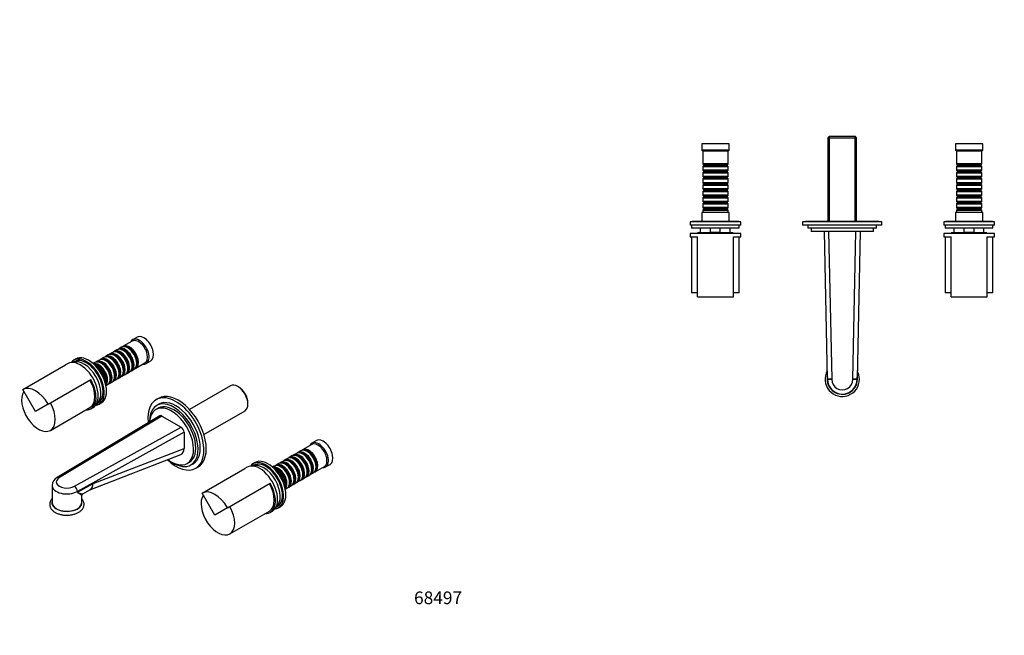
# Model space of a CAD drawing. Units: millimetres. Extents: x -351 to 1215, y 0 to 1165.
# Drawn here: x -351 to 581, y 0 to 583 of the extents above; entities that cross this region are included whole.
import ezdxf
from ezdxf import colors
from ezdxf.entities.mleader import LeaderData, LeaderLine
from ezdxf.math import Vec2, Vec3

# ---------------------------------------------------------------- set-up
doc = ezdxf.new("R2010")
doc.units = ezdxf.units.MM
for name, color, linetype in [('15366', 7, 'Continuous'), ('16387', 7, 'Continuous'), ('16396', 7, 'Continuous'), ('19310', 7, 'Continuous'), ('19316', 7, 'Continuous'), ('21967', 7, 'Continuous'), ('28448', 7, 'Continuous'), ('68345', 7, 'Continuous'), ('68355', 7, 'Continuous'), ('68360', 7, 'Continuous'), ('DV7_Défaut', 7, 'Continuous'), ('Défaut', 7, 'Continuous')]:
    doc.layers.add(name, color=color, linetype=linetype)

# ---------------------------------------------------------------- blocks, each defined once
blk = doc.blocks.new('_DOT')
at = {"color": 0}
blk.add_line((0, 0), (-1, 0), dxfattribs=at)
at = {"color": 0, "const_width": 0.333}
blk.add_lwpolyline([(-0.1665, 0, 1), (0.1665, 0, 1)], format="xyb", close=True, dxfattribs=at)
blk = doc.blocks.new('SE2')
at = {"layer": '15366', "color": 7, "linetype": 'Continuous'}
blk.add_ellipse((-306.34, 133.55), major_axis=(-0.469, 0), ratio=0.57735, start_param=3.926991, end_param=6.283185, dxfattribs=at)
at = {"layer": '16387', "color": 7, "linetype": 'Continuous'}
for p, q in [((-240, 282.28), (-244.25, 279.83)), ((-258.95, 270.19), (-261.43, 268.76)), ((-254.78, 272.6), (-257.25, 271.17)), ((-244.45, 278.56), (-253.08, 273.57)), ((-248.28, 271.71), (-248.78, 272)), ((-271.47, 262.96), (-273.94, 261.53)), ((-267.29, 265.37), (-269.77, 263.94)), ((-263.12, 267.78), (-265.6, 266.35)), ((-264.97, 262.08), (-265.47, 262.37)), ((-260.8, 264.49), (-261.29, 264.77)), ((-256.63, 266.9), (-257.12, 267.18)), ((-252.46, 269.31), (-252.95, 269.59)), ((-279.81, 258.14), (-281.44, 257.2)), ((-275.64, 260.55), (-278.11, 259.12)), ((-277.49, 254.85), (-277.98, 255.14)), ((-273.31, 257.26), (-273.81, 257.55)), ((-269.14, 259.67), (-269.64, 259.96)), ((-248.64, 252.49), (-248.64, 253.06)), ((-245.25, 250.38), (-242.78, 251.81)), ((-244.46, 254.9), (-244.46, 255.47)), ((-241.08, 252.79), (-232.45, 257.77)), ((-240.29, 257.3), (-240.29, 257.88)), ((-231.25, 257.31), (-227, 259.76)), ((-265.32, 242.85), (-265.32, 243.42)), ((-261.15, 245.26), (-261.15, 245.83)), ((-257.77, 243.16), (-255.29, 244.58)), ((-256.98, 247.67), (-256.98, 248.24)), ((-253.6, 245.56), (-251.12, 246.99)), ((-252.81, 250.08), (-252.81, 250.65)), ((-249.43, 247.97), (-246.95, 249.4)), ((-269.5, 240.44), (-269.5, 241.01)), ((-269.44, 236.42), (-267.81, 237.36)), ((-266.11, 238.34), (-263.64, 239.77)), ((-261.94, 240.75), (-259.47, 242.18)), ((-74.75, 180.58), (-83.38, 175.6)), ((-70.3, 184.3), (-74.54, 181.85)), ((-93.42, 169.8), (-95.89, 168.37)), ((-89.24, 172.21), (-91.72, 170.78)), ((-85.07, 174.62), (-87.55, 173.19)), ((-86.92, 168.92), (-87.42, 169.2)), ((-82.75, 171.33), (-83.24, 171.61)), ((-78.58, 173.74), (-79.07, 174.02)), ((-110.1, 160.16), (-111.73, 159.22)), ((-105.93, 162.57), (-108.41, 161.14)), ((-101.76, 164.98), (-104.24, 163.55)), ((-103.61, 159.28), (-104.1, 159.57)), ((-97.59, 167.39), (-100.06, 165.96)), ((-99.44, 161.69), (-99.93, 161.98)), ((-95.27, 164.1), (-95.76, 164.39)), ((-91.09, 166.51), (-91.59, 166.8)), ((-71.38, 154.81), (-62.75, 159.79)), ((-70.59, 159.32), (-70.59, 159.9)), ((-61.54, 159.33), (-57.3, 161.78)), ((-107.78, 156.87), (-108.28, 157.16)), ((-87.28, 149.69), (-87.28, 150.26)), ((-83.1, 152.1), (-83.1, 152.67)), ((-79.72, 149.99), (-77.24, 151.42)), ((-78.93, 154.51), (-78.93, 155.08)), ((-75.55, 152.4), (-73.07, 153.83)), ((-74.76, 156.92), (-74.76, 157.49)), ((-99.79, 142.46), (-99.79, 143.04)), ((-96.41, 140.36), (-93.93, 141.79)), ((-95.62, 144.87), (-95.62, 145.44)), ((-92.24, 142.77), (-89.76, 144.2)), ((-91.45, 147.28), (-91.45, 147.85)), ((-88.06, 145.18), (-85.59, 146.6)), ((-83.89, 147.58), (-81.42, 149.01)), ((-99.73, 138.44), (-98.1, 139.38))]:
    blk.add_line(p, q, dxfattribs=at)
for centre, major_axis, start_param, end_param in [((-237.75, 268.57), (6.5, -11.26), 0, 3.536384), ((-238.45, 268.16), (6, -10.39), 0, 3.141593), ((-233.5, 271.02), (6.5, -11.26), 0, 3.141593), ((-252.95, 259.79), (-6, 10.39), 3.141593, 6.283185), ((-251.25, 260.77), (6, -10.39), 0, 3.28349), ((-251.75, 260.49), (-5.65, 9.79), 3.336628, 6.08815), ((-248.78, 262.2), (-6, 10.39), 3.141593, 6.283185), ((-247.08, 263.18), (6, -10.39), 0, 3.28349), ((-247.58, 262.9), (-5.65, 9.79), 3.336628, 6.08815), ((-248.28, 262.49), (-5.65, 9.79), 3.926991, 5.497787), ((-269.64, 250.16), (-6, 10.39), 3.141593, 6.283185), ((-267.94, 251.14), (6, -10.39), 0, 3.28349), ((-268.44, 250.85), (-5.65, 9.79), 3.336628, 6.08815), ((-265.47, 252.57), (-6, 10.39), 3.141593, 6.283185), ((-263.77, 253.55), (6, -10.39), 0, 3.28349), ((-264.26, 253.26), (-5.65, 9.79), 3.336628, 6.08815), ((-261.29, 254.98), (-6, 10.39), 3.141593, 6.283185), ((-259.6, 255.96), (6, -10.39), 0, 3.28349), ((-264.97, 252.85), (-5.65, 9.79), 3.926991, 5.497787), ((-260.09, 255.67), (-5.65, 9.79), 3.336628, 6.08815), ((-257.12, 257.39), (-6, 10.39), 3.141593, 6.283185), ((-255.43, 258.37), (6, -10.39), 0, 3.28349), ((-260.8, 255.26), (-5.65, 9.79), 3.926991, 5.497787), ((-255.92, 258.08), (-5.65, 9.79), 3.336628, 6.08815), ((-256.63, 257.67), (-5.65, 9.79), 3.926991, 5.497787), ((-252.46, 260.08), (-5.65, 9.79), 3.926991, 5.497787), ((-276.28, 246.32), (6, -10.39), 0.147852, 2.993741), ((-276.78, 246.04), (-5.65, 9.79), 3.440906, 5.983872), ((-277.98, 245.34), (-6, 10.39), 3.65263, 5.772148), ((-273.81, 247.75), (-6, 10.39), 3.141593, 6.283185), ((-272.11, 248.73), (6, -10.39), 0, 3.28349), ((-277.49, 245.63), (-5.65, 9.79), 3.926991, 5.497787), ((-272.61, 248.44), (-5.65, 9.79), 3.336628, 6.08815), ((-273.31, 248.04), (-5.65, 9.79), 3.926991, 5.497787), ((-269.14, 250.45), (-5.65, 9.79), 3.926991, 5.497787), ((-247.08, 263.18), (6, -10.39), 6.141288, 6.283185), ((-237.75, 268.57), (6.5, -11.26), 5.888394, 6.283185), ((-263.77, 253.55), (6, -10.39), 6.141288, 6.283185), ((-259.6, 255.96), (6, -10.39), 6.141288, 6.283185), ((-255.43, 258.37), (6, -10.39), 6.141288, 6.283185), ((-251.25, 260.77), (6, -10.39), 6.141288, 6.283185), ((-272.11, 248.73), (6, -10.39), 6.141288, 6.283185), ((-267.94, 251.14), (6, -10.39), 6.141288, 6.283185), ((-63.8, 173.04), (6.5, -11.26), 0, 3.141593), ((-68.04, 170.59), (6.5, -11.26), 0, 3.536384), ((-68.75, 170.18), (6, -10.39), 0, 3.141593), ((-91.59, 157), (-6, 10.39), 3.141593, 6.283185), ((-89.89, 157.98), (6, -10.39), 0, 3.28349), ((-90.39, 157.69), (-5.65, 9.79), 3.336628, 6.08815), ((-87.42, 159.41), (-6, 10.39), 3.141593, 6.283185), ((-85.72, 160.39), (6, -10.39), 0, 3.28349), ((-86.21, 160.1), (-5.65, 9.79), 3.336628, 6.08815), ((-83.24, 161.81), (-6, 10.39), 3.141593, 6.283185), ((-81.55, 162.79), (6, -10.39), 0, 3.28349), ((-86.92, 159.69), (-5.65, 9.79), 3.926991, 5.497787), ((-82.04, 162.51), (-5.65, 9.79), 3.336628, 6.08815), ((-79.07, 164.22), (-6, 10.39), 3.141593, 6.283185), ((-77.38, 165.2), (6, -10.39), 0, 3.28349), ((-82.75, 162.1), (-5.65, 9.79), 3.926991, 5.497787), ((-77.87, 164.92), (-5.65, 9.79), 3.336628, 6.08815), ((-78.58, 164.51), (-5.65, 9.79), 3.926991, 5.497787), ((-106.58, 148.34), (6, -10.39), 0.147852, 2.993741), ((-107.07, 148.06), (-5.65, 9.79), 3.440906, 5.983872), ((-104.1, 149.77), (-6, 10.39), 3.141593, 6.283185), ((-102.41, 150.75), (6, -10.39), 0, 3.28349), ((-102.9, 150.47), (-5.65, 9.79), 3.336628, 6.08815), ((-99.93, 152.18), (-6, 10.39), 3.141593, 6.283185), ((-98.24, 153.16), (6, -10.39), 0, 3.28349), ((-103.61, 150.06), (-5.65, 9.79), 3.926991, 5.497787), ((-98.73, 152.87), (-5.65, 9.79), 3.336628, 6.08815), ((-95.76, 154.59), (-6, 10.39), 3.141593, 6.283185), ((-94.06, 155.57), (6, -10.39), 0, 3.28349), ((-99.44, 152.47), (-5.65, 9.79), 3.926991, 5.497787), ((-94.56, 155.28), (-5.65, 9.79), 3.336628, 6.08815), ((-95.27, 154.87), (-5.65, 9.79), 3.926991, 5.497787), ((-91.09, 157.28), (-5.65, 9.79), 3.926991, 5.497787), ((-68.04, 170.59), (6.5, -11.26), 5.888394, 6.283185), ((-108.28, 147.36), (-6, 10.39), 3.65263, 5.772148), ((-107.78, 147.65), (-5.65, 9.79), 3.926991, 5.497787), ((-85.72, 160.39), (6, -10.39), 6.141288, 6.283185), ((-81.55, 162.79), (6, -10.39), 6.141288, 6.283185), ((-77.38, 165.2), (6, -10.39), 6.141288, 6.283185), ((-102.41, 150.75), (6, -10.39), 6.141288, 6.283185), ((-98.24, 153.16), (6, -10.39), 6.141288, 6.283185), ((-94.06, 155.57), (6, -10.39), 6.141288, 6.283185), ((-89.89, 157.98), (6, -10.39), 6.141288, 6.283185)]:
    blk.add_ellipse(centre, major_axis=major_axis, ratio=0.57735, start_param=start_param, end_param=end_param, dxfattribs=at)
at = {"layer": '16396', "color": 7, "linetype": 'Continuous'}
for p, q in [((-151.42, 236.14), (-190.3, 213.69)), ((-143.77, 234.97), (-144.62, 235.46)), ((-135, 218.81), (-135, 219.79)), ((-176.7, 190.13), (-137.82, 212.58))]:
    blk.add_line(p, q, dxfattribs=at)
for centre, major_axis, start_param, end_param in [((-144.62, 224.36), (-6.8, 11.78), 3.141593, 6.283185), ((-143.77, 224.85), (6.2, -10.74), 0.785398, 2.356194)]:
    blk.add_ellipse(centre, major_axis=major_axis, ratio=0.57735, start_param=start_param, end_param=end_param, dxfattribs=at)
at = {"layer": '19310', "color": 7, "linetype": 'Continuous'}
for start_param, end_param in [(2.954001, 6.283185), (0, 0.187592)]:
    blk.add_ellipse((-306.34, 125.56), major_axis=(14.25, 0), ratio=0.57735, start_param=start_param, end_param=end_param, dxfattribs=at)
for points, knots in [([(-320.34, 129.2), (-320.34, 129.19), (-320.63, 128.88), (-321.16, 128.24), (-321.78, 127.23), (-322.23, 126.18), (-322.51, 125.11), (-322.61, 124.04), (-322.55, 122.98), (-322.32, 121.94), (-321.94, 120.94), (-321.4, 119.97), (-320.71, 119.04), (-319.87, 118.15), (-318.9, 117.33), (-318.03, 116.74), (-317.54, 116.45), (-317.41, 116.37)], [0.7913059, 0.7913059, 0.7913059, 0.7913059, 0.7914756, 0.8080407, 0.8243275, 0.8402371, 0.8557454, 0.8709184, 0.8858899, 0.9008045, 0.9157987, 0.9310196, 0.9465641, 0.9624595, 0.9786625, 0.9950831, 1, 1, 1, 1]), ([(-317.41, 116.37), (-317.17, 116.24), (-316.58, 115.91), (-315.43, 115.38), (-314.03, 114.86), (-312.54, 114.43), (-311, 114.09), (-309.41, 113.86), (-307.79, 113.72), (-306.15, 113.68), (-304.52, 113.74), (-302.91, 113.9), (-301.33, 114.16), (-299.8, 114.52), (-298.33, 114.97), (-296.93, 115.51), (-295.62, 116.15), (-294.42, 116.87), (-293.33, 117.68), (-292.38, 118.57), (-291.58, 119.52), (-290.94, 120.53), (-290.47, 121.58), (-290.18, 122.65), (-290.06, 123.72), (-290.11, 124.78), (-290.33, 125.82), (-290.7, 126.83), (-291.22, 127.8), (-291.79, 128.58), (-292.18, 129.03), (-292.32, 129.18)], [0, 0, 0, 0, 0.0088944, 0.0254823, 0.0420404, 0.0585635, 0.0750477, 0.0914981, 0.1079242, 0.1243378, 0.1407517, 0.1571766, 0.1736244, 0.1901088, 0.2066427, 0.2232372, 0.2398987, 0.2566233, 0.2733862, 0.2901108, 0.306693, 0.3230072, 0.3389498, 0.3544897, 0.3696858, 0.3846679, 0.3995834, 0.4145649, 0.4297628, 0.4452788, 0.4534017, 0.4534017, 0.4534017, 0.4534017])]:
    blk.add_open_spline(points, degree=3, knots=knots, dxfattribs=at)
at = {"layer": '19316', "color": 7, "linetype": 'Continuous'}
for p, q in [((-219.73, 224.3), (-221.85, 223.07)), ((-219.97, 214.92), (-222.09, 213.69)), ((-219.35, 218.74), (-221.47, 217.52)), ((-192.59, 162.6), (-190.47, 163.82)), ((-188.97, 161.23), (-186.85, 162.45)), ((-184.35, 158.12), (-182.23, 159.34))]:
    blk.add_line(p, q, dxfattribs=at)
for centre, major_axis, start_param, end_param in [((-203.1, 190.6), (18.75, -32.48), 0, 4.074852), ((-200.98, 191.82), (18.75, -32.48), 0, 3.141593), ((-203.1, 190.6), (16.25, -28.15), 0, 3.141593), ((-205.22, 189.37), (16.25, -28.15), 0, 3.954314), ((-207.34, 188.15), (14.75, -25.55), 0, 3.852948), ((-205.22, 189.37), (14.75, -25.55), 0, 3.141593), ((-203.1, 190.6), (18.75, -32.48), 5.185092, 6.283185), ((-207.34, 188.15), (14.75, -25.55), 5.332973, 6.283185), ((-205.22, 189.37), (16.25, -28.15), 5.450498, 6.283185)]:
    blk.add_ellipse(centre, major_axis=major_axis, ratio=0.57735, start_param=start_param, end_param=end_param, dxfattribs=at)
at = {"layer": '21967', "color": 7, "linetype": 'Continuous'}
for p, q in [((-218.48, 207.75), (-315.41, 149.43)), ((-216.46, 207.57), (-313.38, 149.25)), ((-216.46, 207.57), (-198.23, 197.04)), ((-299.24, 141.08), (-198.23, 197.04)), ((-195.4, 192.14), (-296.42, 136.18)), ((-195.4, 192.14), (-195.4, 176.96)), ((-284.76, 137.71), (-198.47, 171.12)), ((-281.55, 143.6), (-195.4, 176.96)), ((-315.41, 149.43), (-315.41, 149.43)), ((-320.34, 141.89), (-320.34, 125.56)), ((-296.42, 135.36), (-281.55, 143.6)), ((-296.45, 135.35), (-296.45, 136.16)), ((-296.42, 136.18), (-296.42, 135.36)), ((-292.34, 125.56), (-292.34, 132.38)), ((-291.36, 134.05), (-284.49, 137.85))]:
    blk.add_line(p, q, dxfattribs=at)
for centre, radius, start, end in [((-311.54, 141.54), 8.78, 116.11841, 177.83627), ((-302.68, 135.85), 6.26, 3.00252, 56.7058), ((-302.77, 135.83), 6.33, 2.98537, 56.08054), ((-310.28, 111.9), 27.22, 48.75291, 59.45742), ((-290.42, 132.37), 1.92, 119.05794, 180.09393)]:
    blk.add_arc(centre, radius, start, end, dxfattribs=at)
for centre, major_axis, ratio, start_param, end_param in [((-216.46, 204.3), (2, -3.46), 0.57735, 2.355981, 3.151919), ((-198.23, 193.78), (-2, 3.46), 0.57735, 3.926778, 5.497574), ((-203.89, 181.89), (-5.95, 10.52), 0.575551, 3.057711, 3.935951), ((-306.34, 145.15), (10, 0), 0.57735, 2.352411, 5.501571), ((-306.34, 141.89), (14, 0), 0.57735, 3.142674, 5.496453), ((-289.86, 148.6), (-5.09, 10.88), 0.605824, 3.182957, 3.978468), ((-306.34, 125.56), (-14, 0), 0.57735, 0, 3.141593)]:
    blk.add_ellipse(centre, major_axis=major_axis, ratio=ratio, start_param=start_param, end_param=end_param, dxfattribs=at)
for points, knots in [([(-315.41, 149.43), (-315.4, 149.44), (-315.4, 149.44), (-315.26, 149.52), (-315.11, 149.57), (-314.8, 149.63), (-314.64, 149.64), (-314.3, 149.61), (-314.12, 149.57), (-313.84, 149.47), (-313.75, 149.44), (-313.57, 149.35), (-313.47, 149.3), (-313.38, 149.25)], [0.4939379, 0.4939379, 0.4939379, 0.4939379, 0.5, 0.5, 0.625, 0.625, 0.75, 0.75, 0.875, 0.875, 0.9375, 0.9375, 1, 1, 1, 1]), ([(-313.38, 149.25), (-313.47, 149.3), (-313.57, 149.35), (-313.75, 149.43), (-313.85, 149.47), (-314.12, 149.56), (-314.31, 149.6), (-314.65, 149.63), (-314.82, 149.62), (-315.13, 149.56), (-315.28, 149.51), (-315.41, 149.43)], [0, 0, 0, 0, 0.0625, 0.0625, 0.125, 0.125, 0.25, 0.25, 0.375, 0.375, 0.499435, 0.499435, 0.499435, 0.499435]), ([(-296.42, 135.36), (-296.42, 135.25), (-296.34, 135.21), (-296.21, 135.14), (-296.15, 135.11), (-295.94, 135.02), (-295.8, 134.97), (-295.4, 134.83), (-295.14, 134.74), (-294.38, 134.5), (-293.92, 134.36), (-292.67, 134.05), (-292.02, 133.94), (-291.5, 134), (-291.41, 134.02), (-291.34, 134.06)], [0, 0, 0, 0, 0.015625, 0.015625, 0.03125, 0.03125, 0.0625, 0.0625, 0.125, 0.125, 0.25, 0.25, 0.5, 0.5, 0.5708949, 0.5708949, 0.5708949, 0.5708949])]:
    blk.add_open_spline(points, degree=3, knots=knots, dxfattribs=at)
for points in [[(-296.42, 136.18), (-296.44, 136.17), (-296.45, 136.16)], [(-296.42, 135.36), (-296.44, 135.35), (-296.45, 135.35)]]:
    blk.add_open_spline(points, degree=2, dxfattribs=at)
at = {"layer": '28448', "color": 7, "linetype": 'Continuous'}
for centre in [(-279.47, 244.48), (-109.76, 146.51)]:
    blk.add_ellipse(centre, major_axis=(6.5, -11.26), ratio=0.57735, start_param=0.833586, end_param=2.308006, dxfattribs=at)
at = {"layer": '68345', "color": 7, "linetype": 'Continuous'}
for p, q in [((-348.04, 232.61), (-307.73, 255.88)), ((-305.61, 257.1), (-307.73, 255.88)), ((-324.04, 218.75), (-283.73, 242.02)), ((-336.04, 211.82), (-348.04, 232.61)), ((-324.04, 218.75), (-336.04, 211.82)), ((-283.73, 214.31), (-281.61, 215.54)), ((-135.9, 159.12), (-138.02, 157.9)), ((-178.33, 134.63), (-138.02, 157.9)), ((-154.33, 120.77), (-114.02, 144.04)), ((-166.33, 113.85), (-178.33, 134.63)), ((-154.33, 120.77), (-166.33, 113.85)), ((-114.02, 116.33), (-111.9, 117.56))]:
    blk.add_line(p, q, dxfattribs=at)
for centre, major_axis, start_param, end_param in [((-293.61, 236.32), (12, -20.78), 0, 3.141593), ((-336.04, 211.82), (-12, 20.78), 4.712389, 6.283185), ((-295.73, 235.1), (-12, 20.78), 2.786171, 4.712389), ((-123.9, 138.34), (12, -20.78), 0, 3.141593), ((-126.02, 137.12), (-12, 20.78), 2.786171, 4.712389), ((-166.33, 113.85), (-12, 20.78), 4.712389, 6.283185)]:
    blk.add_ellipse(centre, major_axis=major_axis, ratio=0.57735, start_param=start_param, end_param=end_param, dxfattribs=at)
at = {"layer": '68355', "color": 7, "linetype": 'Continuous'}
for p, q in [((-321.96, 193.97), (-284.48, 215.61)), ((-152.25, 95.99), (-114.77, 117.63))]:
    blk.add_line(p, q, dxfattribs=at)
for centre, start_param, end_param in [((-295.73, 235.1), 0, 1.570796), ((-333.21, 213.46), 3.395735, 6.283185), ((-333.21, 213.46), 0, 1.570796), ((-126.02, 137.12), 0, 1.570796), ((-163.5, 115.48), 3.395735, 6.283185), ((-163.5, 115.48), 0, 1.570796)]:
    blk.add_ellipse(centre, major_axis=(11.25, -19.49), ratio=0.57735, start_param=start_param, end_param=end_param, dxfattribs=at)
at = {"layer": '68360', "color": 7, "linetype": 'Continuous'}
for p, q in [((-297.83, 261.6), (-299.95, 260.37)), ((-299.2, 259.07), (-300.68, 258.22)), ((-278.18, 219.25), (-276.7, 220.1)), ((-275.95, 218.8), (-273.83, 220.03)), ((-129.5, 161.09), (-130.98, 160.24)), ((-128.13, 163.62), (-130.25, 162.39)), ((-108.48, 121.27), (-107, 122.12)), ((-106.25, 120.82), (-104.13, 122.05))]:
    blk.add_line(p, q, dxfattribs=at)
for centre, major_axis, start_param, end_param in [((-287.95, 239.59), (12, -20.78), 0, 3.379534), ((-290.07, 238.36), (11.25, -19.49), 0.062108, 3.079484), ((-287.95, 239.59), (11.25, -19.49), 0, 3.141593), ((-285.83, 240.81), (12, -20.78), 0, 3.141593), ((-287.95, 239.59), (12, -20.78), 6.045244, 6.283185), ((-118.25, 141.61), (12, -20.78), 0, 3.379534), ((-120.37, 140.38), (11.25, -19.49), 0.062108, 3.079484), ((-118.25, 141.61), (11.25, -19.49), 0, 3.141593), ((-116.13, 142.83), (12, -20.78), 0, 3.141593), ((-118.25, 141.61), (12, -20.78), 6.045244, 6.283185)]:
    blk.add_ellipse(centre, major_axis=major_axis, ratio=0.57735, start_param=start_param, end_param=end_param, dxfattribs=at)
blk = doc.blocks.new('SE6')
at = {"layer": 'DV7_Défaut', "color": 7, "linetype": 'Continuous'}
for p, q in [((414.82, 472.22), (413.62, 471.02)), ((413.62, 471.02), (440.82, 471.02)), ((413.62, 471.02), (413.62, 391.82)), ((439.62, 472.22), (414.82, 472.22)), ((415.16, 391.82), (415.16, 472.22)), ((439.28, 391.82), (439.28, 472.22)), ((440.82, 471.02), (439.62, 472.22)), ((440.82, 391.82), (440.82, 471.02)), ((320.22, 465.32), (294.22, 465.32)), ((294.22, 465.32), (294.22, 459.32)), ((320.22, 459.32), (294.22, 459.32)), ((294.22, 459.32), (295.22, 458.32)), ((319.22, 458.32), (295.22, 458.32)), ((295.22, 458.32), (295.22, 446.12)), ((319.22, 458.32), (320.22, 459.32)), ((319.22, 446.12), (319.22, 458.32)), ((320.22, 459.32), (320.22, 465.32)), ((560.22, 465.32), (534.22, 465.32)), ((534.22, 465.32), (534.22, 459.32)), ((560.22, 459.32), (534.22, 459.32)), ((534.22, 459.32), (535.22, 458.32)), ((559.22, 458.32), (535.22, 458.32)), ((535.22, 458.32), (535.22, 446.12)), ((559.22, 458.32), (560.22, 459.32)), ((559.22, 446.12), (559.22, 458.32)), ((560.22, 459.32), (560.22, 465.32)), ((319.22, 446.12), (295.22, 446.12)), ((295.22, 446.12), (295.92, 445.42)), ((295.92, 444.42), (295.22, 443.72)), ((295.22, 443.72), (319.22, 443.72)), ((295.22, 443.72), (295.22, 440.22)), ((319.22, 440.22), (295.22, 440.22)), ((295.22, 440.22), (295.92, 439.52)), ((295.92, 438.52), (295.22, 437.82)), ((295.22, 437.82), (319.22, 437.82)), ((295.22, 437.82), (295.22, 434.32)), ((295.92, 445.42), (318.52, 445.42)), ((295.92, 445.42), (295.92, 444.42)), ((295.92, 444.42), (318.52, 444.42)), ((295.92, 439.52), (318.52, 439.52)), ((295.92, 439.52), (295.92, 438.52)), ((295.92, 438.52), (318.52, 438.52)), ((318.52, 445.42), (319.22, 446.12)), ((318.52, 444.42), (318.52, 445.42)), ((319.22, 443.72), (318.52, 444.42)), ((318.52, 439.52), (319.22, 440.22)), ((318.52, 438.52), (318.52, 439.52)), ((319.22, 437.82), (318.52, 438.52)), ((319.22, 440.22), (319.22, 443.72)), ((319.22, 434.32), (319.22, 437.82)), ((559.22, 446.12), (535.22, 446.12)), ((535.22, 446.12), (535.92, 445.42)), ((535.92, 444.42), (535.22, 443.72)), ((535.22, 443.72), (559.22, 443.72)), ((535.22, 443.72), (535.22, 440.22)), ((559.22, 440.22), (535.22, 440.22)), ((535.22, 440.22), (535.92, 439.52)), ((535.92, 438.52), (535.22, 437.82)), ((535.22, 437.82), (559.22, 437.82)), ((535.22, 437.82), (535.22, 434.32)), ((535.92, 445.42), (558.52, 445.42)), ((535.92, 445.42), (535.92, 444.42)), ((535.92, 444.42), (558.52, 444.42)), ((535.92, 439.52), (558.52, 439.52)), ((535.92, 439.52), (535.92, 438.52)), ((535.92, 438.52), (558.52, 438.52)), ((558.52, 445.42), (559.22, 446.12)), ((558.52, 444.42), (558.52, 445.42)), ((559.22, 443.72), (558.52, 444.42)), ((558.52, 439.52), (559.22, 440.22)), ((558.52, 438.52), (558.52, 439.52)), ((559.22, 437.82), (558.52, 438.52)), ((559.22, 440.22), (559.22, 443.72)), ((559.22, 434.32), (559.22, 437.82)), ((319.22, 434.32), (295.22, 434.32)), ((295.22, 434.32), (295.92, 433.62)), ((295.92, 432.62), (295.22, 431.92)), ((295.22, 431.92), (319.22, 431.92)), ((295.22, 431.92), (295.22, 428.42)), ((295.92, 433.62), (318.52, 433.62)), ((295.92, 433.62), (295.92, 432.62)), ((295.92, 432.62), (318.52, 432.62)), ((318.52, 433.62), (319.22, 434.32)), ((318.52, 432.62), (318.52, 433.62)), ((319.22, 431.92), (318.52, 432.62)), ((319.22, 428.42), (319.22, 431.92)), ((559.22, 434.32), (535.22, 434.32)), ((535.22, 434.32), (535.92, 433.62)), ((535.92, 432.62), (535.22, 431.92)), ((535.22, 431.92), (559.22, 431.92)), ((535.22, 431.92), (535.22, 428.42)), ((535.92, 433.62), (558.52, 433.62)), ((535.92, 433.62), (535.92, 432.62)), ((535.92, 432.62), (558.52, 432.62)), ((558.52, 433.62), (559.22, 434.32)), ((558.52, 432.62), (558.52, 433.62)), ((559.22, 431.92), (558.52, 432.62)), ((559.22, 428.42), (559.22, 431.92)), ((319.22, 428.42), (295.22, 428.42)), ((295.22, 428.42), (295.92, 427.72)), ((295.92, 426.72), (295.22, 426.02)), ((295.22, 426.02), (319.22, 426.02)), ((295.22, 426.02), (295.22, 422.52)), ((319.22, 422.52), (295.22, 422.52)), ((295.22, 422.52), (295.92, 421.82)), ((295.92, 420.82), (295.22, 420.12)), ((295.22, 420.12), (319.22, 420.12)), ((295.22, 420.12), (295.22, 416.62)), ((295.92, 427.72), (318.52, 427.72)), ((295.92, 427.72), (295.92, 426.72)), ((295.92, 426.72), (318.52, 426.72)), ((295.92, 421.82), (318.52, 421.82)), ((295.92, 421.82), (295.92, 420.82)), ((295.92, 420.82), (318.52, 420.82)), ((318.52, 427.72), (319.22, 428.42)), ((318.52, 426.72), (318.52, 427.72)), ((319.22, 426.02), (318.52, 426.72)), ((318.52, 421.82), (319.22, 422.52)), ((318.52, 420.82), (318.52, 421.82)), ((319.22, 420.12), (318.52, 420.82)), ((319.22, 422.52), (319.22, 426.02)), ((319.22, 416.62), (319.22, 420.12)), ((559.22, 428.42), (535.22, 428.42)), ((535.22, 428.42), (535.92, 427.72)), ((535.92, 426.72), (535.22, 426.02)), ((535.22, 426.02), (559.22, 426.02)), ((535.22, 426.02), (535.22, 422.52)), ((559.22, 422.52), (535.22, 422.52)), ((535.22, 422.52), (535.92, 421.82)), ((535.92, 420.82), (535.22, 420.12)), ((535.22, 420.12), (559.22, 420.12)), ((535.22, 420.12), (535.22, 416.62)), ((535.92, 427.72), (558.52, 427.72)), ((535.92, 427.72), (535.92, 426.72)), ((535.92, 426.72), (558.52, 426.72)), ((535.92, 421.82), (558.52, 421.82)), ((535.92, 421.82), (535.92, 420.82)), ((535.92, 420.82), (558.52, 420.82)), ((558.52, 427.72), (559.22, 428.42)), ((558.52, 426.72), (558.52, 427.72)), ((559.22, 426.02), (558.52, 426.72)), ((558.52, 421.82), (559.22, 422.52)), ((558.52, 420.82), (558.52, 421.82)), ((559.22, 420.12), (558.52, 420.82)), ((559.22, 422.52), (559.22, 426.02)), ((559.22, 416.62), (559.22, 420.12)), ((319.22, 416.62), (295.22, 416.62)), ((295.22, 416.62), (295.92, 415.92)), ((295.92, 414.92), (295.22, 414.22)), ((295.22, 414.22), (319.22, 414.22)), ((295.22, 414.22), (295.22, 410.72)), ((319.22, 410.72), (295.22, 410.72)), ((295.22, 410.72), (295.92, 410.02)), ((295.92, 415.92), (318.52, 415.92)), ((295.92, 415.92), (295.92, 414.92)), ((295.92, 414.92), (318.52, 414.92)), ((295.92, 410.02), (318.52, 410.02)), ((295.92, 410.02), (295.92, 409.02)), ((318.52, 415.92), (319.22, 416.62)), ((318.52, 414.92), (318.52, 415.92)), ((319.22, 414.22), (318.52, 414.92)), ((318.52, 410.02), (319.22, 410.72)), ((318.52, 409.02), (318.52, 410.02)), ((319.22, 410.72), (319.22, 414.22)), ((559.22, 416.62), (535.22, 416.62)), ((535.22, 416.62), (535.92, 415.92)), ((535.92, 414.92), (535.22, 414.22)), ((535.22, 414.22), (559.22, 414.22)), ((535.22, 414.22), (535.22, 410.72)), ((559.22, 410.72), (535.22, 410.72)), ((535.22, 410.72), (535.92, 410.02)), ((535.92, 415.92), (558.52, 415.92)), ((535.92, 415.92), (535.92, 414.92)), ((535.92, 414.92), (558.52, 414.92)), ((535.92, 410.02), (558.52, 410.02)), ((535.92, 410.02), (535.92, 409.02)), ((558.52, 415.92), (559.22, 416.62)), ((558.52, 414.92), (558.52, 415.92)), ((559.22, 414.22), (558.52, 414.92)), ((558.52, 410.02), (559.22, 410.72)), ((558.52, 409.02), (558.52, 410.02)), ((559.22, 410.72), (559.22, 414.22)), ((295.92, 409.02), (295.22, 408.32)), ((295.22, 408.32), (319.22, 408.32)), ((295.22, 408.32), (295.22, 404.82)), ((319.22, 404.82), (295.22, 404.82)), ((295.22, 404.82), (295.92, 404.12)), ((295.92, 403.12), (295.22, 402.42)), ((295.22, 402.42), (319.22, 402.42)), ((295.22, 402.42), (295.22, 400.32)), ((295.92, 409.02), (318.52, 409.02)), ((295.92, 404.12), (318.52, 404.12)), ((295.92, 404.12), (295.92, 403.12)), ((295.92, 403.12), (318.52, 403.12)), ((319.22, 408.32), (318.52, 409.02)), ((318.52, 404.12), (319.22, 404.82)), ((318.52, 403.12), (318.52, 404.12)), ((319.22, 402.42), (318.52, 403.12)), ((319.22, 404.82), (319.22, 408.32)), ((319.22, 400.32), (319.22, 402.42)), ((535.92, 409.02), (535.22, 408.32)), ((535.22, 408.32), (559.22, 408.32)), ((535.22, 408.32), (535.22, 404.82)), ((559.22, 404.82), (535.22, 404.82)), ((535.22, 404.82), (535.92, 404.12)), ((535.92, 403.12), (535.22, 402.42)), ((535.22, 402.42), (559.22, 402.42)), ((535.22, 402.42), (535.22, 400.32)), ((535.92, 409.02), (558.52, 409.02)), ((535.92, 404.12), (558.52, 404.12)), ((535.92, 404.12), (535.92, 403.12)), ((535.92, 403.12), (558.52, 403.12)), ((559.22, 408.32), (558.52, 409.02)), ((558.52, 404.12), (559.22, 404.82)), ((558.52, 403.12), (558.52, 404.12)), ((559.22, 402.42), (558.52, 403.12)), ((559.22, 404.82), (559.22, 408.32)), ((559.22, 400.32), (559.22, 402.42)), ((331.22, 391.32), (283.22, 391.32)), ((283.22, 391.32), (283.22, 388.32)), ((329.22, 391.82), (285.22, 391.82)), ((285.22, 391.82), (285.22, 391.32)), ((320.22, 400.32), (294.22, 400.32)), ((294.22, 400.32), (294.22, 391.82)), ((320.22, 391.82), (320.22, 400.32)), ((329.22, 391.32), (329.22, 391.82)), ((331.22, 388.32), (331.22, 391.32)), ((464.72, 391.32), (389.72, 391.32)), ((389.72, 391.32), (389.72, 388.32)), ((461.72, 391.82), (392.72, 391.82)), ((392.72, 391.82), (392.72, 391.32)), ((461.72, 391.32), (461.72, 391.82)), ((464.72, 388.32), (464.72, 391.32)), ((571.22, 391.32), (523.22, 391.32)), ((523.22, 391.32), (523.22, 388.32)), ((569.22, 391.82), (525.22, 391.82)), ((525.22, 391.82), (525.22, 391.32)), ((560.22, 400.32), (534.22, 400.32)), ((534.22, 400.32), (534.22, 391.82)), ((560.22, 391.82), (560.22, 400.32)), ((569.22, 391.32), (569.22, 391.82)), ((571.22, 388.32), (571.22, 391.32)), ((331.22, 388.32), (283.22, 388.32)), ((284.72, 388.32), (284.72, 385.32)), ((329.72, 385.32), (284.72, 385.32)), ((293.22, 381.32), (293.22, 385.32)), ((302.57, 381.32), (302.57, 385.32)), ((311.86, 381.32), (311.86, 385.32)), ((321.22, 381.32), (321.22, 385.32)), ((329.72, 385.32), (329.72, 388.32)), ((464.72, 388.32), (389.72, 388.32)), ((394.72, 388.32), (394.72, 385.32)), ((459.72, 385.32), (394.72, 385.32)), ((397.72, 385.32), (397.72, 382.32)), ((456.72, 382.32), (397.72, 382.32)), ((413.22, 242.34), (410.33, 382.32)), ((414.33, 382.32), (417.22, 242.36)), ((437.22, 242.36), (440.11, 382.32)), ((444.11, 382.32), (441.22, 242.34)), ((456.72, 382.32), (456.72, 385.32)), ((459.72, 385.32), (459.72, 388.32)), ((571.22, 388.32), (523.22, 388.32)), ((524.72, 388.32), (524.72, 385.32)), ((569.72, 385.32), (524.72, 385.32)), ((533.22, 381.32), (533.22, 385.32)), ((542.57, 381.32), (542.57, 385.32)), ((551.86, 381.32), (551.86, 385.32)), ((561.22, 381.32), (561.22, 385.32)), ((569.72, 385.32), (569.72, 388.32)), ((331.22, 380.32), (283.22, 380.32)), ((283.22, 380.32), (283.22, 377.32)), ((283.22, 377.32), (290.25, 377.32)), ((284.72, 377.32), (284.72, 324.32)), ((290.25, 320.32), (290.25, 377.32)), ((324.07, 381.02), (290.37, 381.02)), ((290.37, 381.02), (290.37, 380.32)), ((293.22, 381.32), (302.57, 381.32)), ((298.22, 381.32), (298.22, 381.02)), ((311.86, 381.32), (302.57, 381.32)), ((311.86, 381.32), (321.22, 381.32)), ((316.22, 381.02), (316.22, 381.32)), ((324.07, 380.32), (324.07, 381.02)), ((324.19, 320.32), (324.19, 377.32)), ((324.19, 377.32), (331.22, 377.32)), ((329.72, 324.32), (329.72, 377.32)), ((331.22, 377.32), (331.22, 380.32)), ((571.22, 380.32), (523.22, 380.32)), ((523.22, 380.32), (523.22, 377.32)), ((523.22, 377.32), (530.25, 377.32)), ((524.72, 377.32), (524.72, 324.32)), ((530.25, 320.32), (530.25, 377.32)), ((564.07, 381.02), (530.37, 381.02)), ((530.37, 381.02), (530.37, 380.32)), ((533.22, 381.32), (542.57, 381.32)), ((538.22, 381.32), (538.22, 381.02)), ((551.86, 381.32), (542.57, 381.32)), ((551.86, 381.32), (561.22, 381.32)), ((556.22, 381.02), (556.22, 381.32)), ((564.07, 380.32), (564.07, 381.02)), ((564.19, 320.32), (564.19, 377.32)), ((564.19, 377.32), (571.22, 377.32)), ((569.72, 324.32), (569.72, 377.32)), ((571.22, 377.32), (571.22, 380.32)), ((290.25, 324.32), (284.72, 324.32)), ((290.25, 320.32), (324.19, 320.32)), ((329.72, 324.32), (324.19, 324.32)), ((530.25, 324.32), (524.72, 324.32)), ((530.25, 320.32), (564.19, 320.32)), ((569.72, 324.32), (564.19, 324.32))]:
    blk.add_line(p, q, dxfattribs=at)
for centre, radius, start, end in [((427.22, 242.32), 16.25, 150.65216, 0), ((427.22, 242.32), 14.25, 170.37072, 0), ((411.22, 242.3), 2, 0.07641, 1.18311), ((427.22, 242.32), 14, 180.07641, 359.92359), ((427.22, 242.32), 10, 179.78322, 0.21678), ((443.22, 242.3), 2, 178.81689, 179.92359), ((427.22, 242.32), 14.25, 0, 9.62928), ((427.22, 242.32), 16.25, 0, 29.34784)]:
    blk.add_arc(centre, radius, start, end, dxfattribs=at)
for points, knots in [([(417.22, 242.36), (417.09, 242.36), (416.96, 242.35), (416.7, 242.35), (416.57, 242.35), (416.18, 242.34), (415.93, 242.34), (415.44, 242.33), (415.21, 242.33), (414.78, 242.32), (414.57, 242.32), (414.2, 242.32), (414.03, 242.31), (413.74, 242.31), (413.62, 242.31), (413.42, 242.3), (413.34, 242.3), (413.24, 242.3), (413.22, 242.3), (413.22, 242.3)], [0, 0, 0, 0, 0.0625, 0.0625, 0.125, 0.125, 0.25, 0.25, 0.375, 0.375, 0.5, 0.5, 0.625, 0.625, 0.75, 0.75, 0.875, 0.875, 1, 1, 1, 1]), ([(413.22, 242.34), (413.22, 242.34), (413.24, 242.34), (413.34, 242.34), (413.42, 242.34), (413.62, 242.34), (413.74, 242.34), (414.03, 242.35), (414.2, 242.35), (414.57, 242.35), (414.78, 242.35), (415.21, 242.35), (415.44, 242.35), (415.93, 242.35), (416.18, 242.36), (416.57, 242.36), (416.7, 242.36), (416.96, 242.36), (417.09, 242.36), (417.22, 242.36)], [0, 0, 0, 0, 0.125, 0.125, 0.25, 0.25, 0.375, 0.375, 0.5, 0.5, 0.625, 0.625, 0.75, 0.75, 0.875, 0.875, 0.9375, 0.9375, 1, 1, 1, 1]), ([(437.22, 242.36), (437.35, 242.36), (437.48, 242.36), (437.74, 242.36), (437.87, 242.36), (438.25, 242.36), (438.51, 242.35), (438.99, 242.35), (439.22, 242.35), (439.66, 242.35), (439.86, 242.35), (440.23, 242.35), (440.4, 242.35), (440.69, 242.34), (440.81, 242.34), (441.01, 242.34), (441.09, 242.34), (441.19, 242.34), (441.22, 242.34), (441.22, 242.34)], [0, 0, 0, 0, 0.0625, 0.0625, 0.125, 0.125, 0.25, 0.25, 0.375, 0.375, 0.5, 0.5, 0.625, 0.625, 0.75, 0.75, 0.875, 0.875, 1, 1, 1, 1]), ([(441.22, 242.3), (441.22, 242.3), (441.19, 242.3), (441.09, 242.3), (441.01, 242.3), (440.81, 242.31), (440.69, 242.31), (440.4, 242.31), (440.23, 242.32), (439.86, 242.32), (439.66, 242.32), (439.22, 242.33), (438.99, 242.33), (438.51, 242.34), (438.25, 242.34), (437.87, 242.35), (437.74, 242.35), (437.48, 242.35), (437.35, 242.36), (437.22, 242.36)], [0, 0, 0, 0, 0.125, 0.125, 0.25, 0.25, 0.375, 0.375, 0.5, 0.5, 0.625, 0.625, 0.75, 0.75, 0.875, 0.875, 0.9375, 0.9375, 1, 1, 1, 1])]:
    blk.add_open_spline(points, degree=3, knots=knots, dxfattribs=at)

msp = doc.modelspace()

# ---------------------------------------------------------------- block references
at = {"layer": 'Défaut'}
for name in ['SE6', 'SE2']:
    msp.add_blockref(name, (0, 0), dxfattribs=at)

# ---------------------------------------------------------------- leaders
at = {"layer": 'Défaut', "color": 7, "linetype": 'Continuous'}
ml = msp.add_multileader_mtext('Standard', dxfattribs=at)
ml.set_content('{\\pxsm0.9;\\fSolid Edge ISO|b1||i0||c0|p34;\\W1.;07/11/2018\\P}', color=256)
ml.set_leader_properties()
ml.set_arrow_properties(name='DOT')
ml.build(insert=Vec2(0, 0))
ml.multileader.update_dxf_attribs({"leader_type": 0, "dogleg_length": 0, "arrow_head_size": 12})
ctx = ml.context
ctx.base_point, ctx.char_height, ctx.arrow_head_size, ctx.landing_gap_size = Vec3(756.59, 1158.31), 12, 12, 4.2
notes = []
notes.append((ctx, [(0, (0, 0, 0), (0, 0), (1, 0), 1, [])]))
ctx.mtext.insert = Vec3(758.59, 1164.43)
ml = msp.add_multileader_mtext('Standard', dxfattribs=at)
ml.set_content('{\\pxsm0.9;\\fArial|b1||i0||c0|p34;\\W1.;40NB\\P}', color=256)
ml.set_leader_properties()
ml.set_arrow_properties(name='DOT')
ml.build(insert=Vec2(0, 0))
ml.multileader.update_dxf_attribs({"leader_type": 0, "dogleg_length": 0, "arrow_head_size": 12})
ctx = ml.context
ctx.base_point, ctx.char_height, ctx.arrow_head_size, ctx.landing_gap_size = Vec3(18.19, 1158.25), 12, 12, 4.2
notes.append((ctx, [(0, (0, 0, 0), (0, 0), (1, 0), 1, [])]))
ctx.mtext.insert = Vec3(20.19, 1164.35)
ml = msp.add_multileader_mtext('Standard', dxfattribs=at)
ml.set_content('{\\pxsm0.9;\\fArial|b1||i0||c0|p34;\\W1.;68497\\P}', color=256)
ml.set_leader_properties()
ml.set_arrow_properties(name='DOT')
ml.build(insert=Vec2(0, 0))
ml.multileader.update_dxf_attribs({"leader_type": 0, "dogleg_length": 0, "arrow_head_size": 12})
ctx = ml.context
ctx.base_point, ctx.char_height, ctx.arrow_head_size, ctx.landing_gap_size = Vec3(20.12, 35.38), 12, 12, 4.2
notes.append((ctx, [(0, (0, 0, 0), (0, 0), (1, 0), 1, [])]))
ctx.mtext.insert = Vec3(22.12, 41.5)
for ctx, leaders in notes:
    for number, flags, end, landing, length, lines in leaders:
        leader = LeaderData()
        leader.index, (leader.has_last_leader_line, leader.has_dogleg_vector, leader.attachment_direction) = number, flags
        leader.last_leader_point, leader.dogleg_vector, leader.dogleg_length = Vec3(end), Vec3(landing), length
        for number, points, colour, breaks in lines:
            line = LeaderLine()
            line.index, line.vertices, line.color, line.breaks = number, Vec3.list(points), colors.encode_raw_color(colour), breaks
            leader.lines.append(line)
        ctx.leaders.append(leader)

doc.saveas('drawing.dxf')
